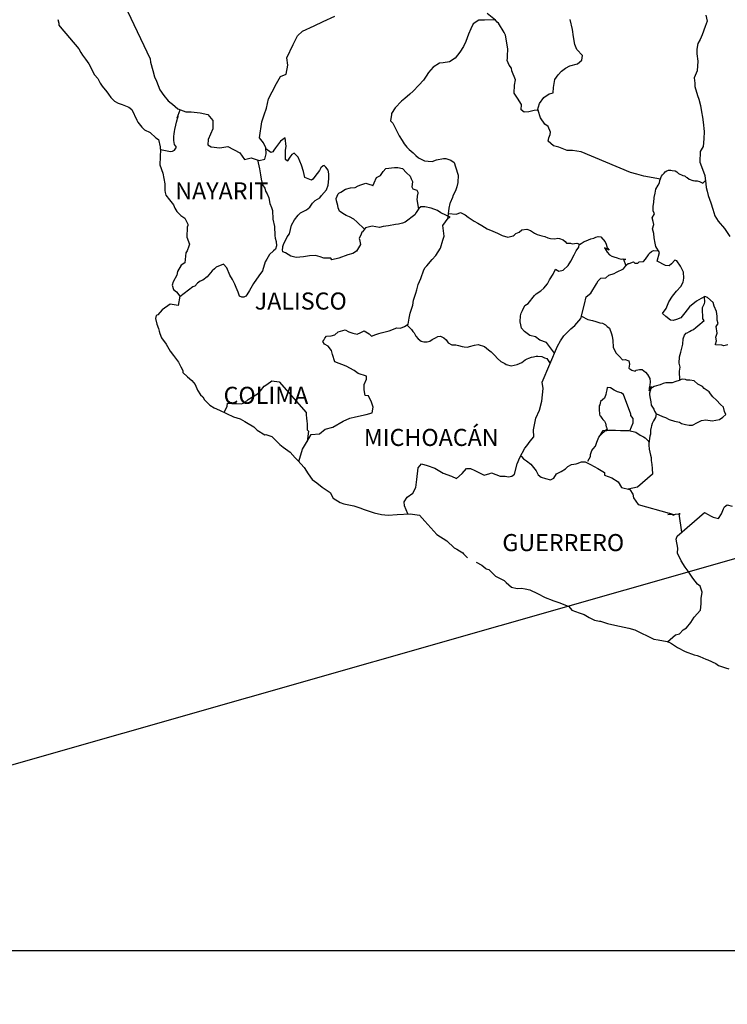
# Model space of a CAD drawing. Extents: x 477973 to 518023, y 2034228 to 2042471.
# Drawn here: x 517697 to 517796, y 2042078 to 2042217 of the extents above; entities that cross this region are included whole.
import ezdxf

# ---------------------------------------------------------------- set-up
doc = ezdxf.new("R2010")
doc.units = 0
doc.header["$LTSCALE"] = 40
doc.header["$MEASUREMENT"] = 0
doc.layers.add('CVL_CUADCON_TIT', color=1, linetype='Continuous')
doc.layers.add('MARGEN', color=7, linetype='Continuous')
doc.styles.add('ROMANS', font='romans.shx')
picture_1 = doc.add_image_def('image2.bmp', size_in_pixel=(2130, 1115))

msp = doc.modelspace()

# ---------------------------------------------------------------- linework, layer by layer
at = {"layer": 'MARGEN', "color": 5, "linetype": 'Continuous'}
for p, q in [((517702.29, 2042216.51), (517702.43, 2042216.02)), ((517702.43, 2042216.02), (517702.43, 2042215.72)), ((517702.43, 2042215.72), (517702.58, 2042215.52)), ((517702.58, 2042215.52), (517705.23, 2042212.42)), ((517705.23, 2042212.42), (517705.53, 2042211.87)), ((517705.53, 2042211.87), (517705.73, 2042211.53)), ((517705.73, 2042211.53), (517706.17, 2042210.94)), ((517706.17, 2042210.94), (517706.65, 2042210.3)), ((517706.65, 2042210.3), (517707.44, 2042208.77)), ((517707.44, 2042208.77), (517707.88, 2042208.22)), ((517707.88, 2042208.22), (517708.23, 2042207.58)), ((517708.23, 2042207.58), (517708.52, 2042207.14)), ((517708.52, 2042207.14), (517709.16, 2042206.35)), ((517709.16, 2042206.35), (517709.41, 2042206.05)), ((517709.41, 2042206.05), (517709.75, 2042205.56)), ((517709.75, 2042205.56), (517710.24, 2042205.07)), ((517710.24, 2042205.07), (517710.78, 2042204.77)), ((517710.78, 2042204.77), (517711.32, 2042204.57)), ((517711.32, 2042204.57), (517712.25, 2042204.18)), ((517712.25, 2042204.18), (517712.7, 2042203.89)), ((517712.7, 2042203.89), (517713.38, 2042202.36)), ((517713.38, 2042202.36), (517713.53, 2042202.11)), ((517713.53, 2042202.11), (517714.07, 2042201.37)), ((517714.07, 2042201.37), (517714.46, 2042201.03)), ((517714.46, 2042201.03), (517715.25, 2042200.63)), ((517715.25, 2042200.63), (517716.04, 2042199.89)), ((517716.04, 2042199.89), (517716.43, 2042199.65)), ((517716.43, 2042199.65), (517716.67, 2042198.61)), ((517716.67, 2042198.61), (517716.67, 2042198.41)), ((517716.67, 2042198.41), (517716.72, 2042198.26)), ((517716.72, 2042198.26), (517716.67, 2042197.23)), ((517716.72, 2042198.26), (517716.72, 2042198.26)), ((517716.67, 2042197.23), (517716.63, 2042196.09)), ((517716.63, 2042196.09), (517717.06, 2042194.91)), ((517717.06, 2042194.91), (517717.31, 2042193.42)), ((517717.31, 2042193.42), (517717.32, 2042192.49)), ((517717.32, 2042192.49), (517717.37, 2042192.2)), ((517717.37, 2042192.2), (517717.47, 2042191.85)), ((517717.47, 2042191.85), (517718, 2042191.16)), ((517718, 2042191.16), (517718.55, 2042190.47)), ((517718.55, 2042190.47), (517718.74, 2042189.98)), ((517718.74, 2042189.98), (517718.99, 2042189.53)), ((517718.99, 2042189.53), (517719.58, 2042188.99)), ((517719.58, 2042188.99), (517720.16, 2042188.59)), ((517720.16, 2042188.59), (517720.56, 2042187.75)), ((517720.46, 2042187.31), (517720.41, 2042185.93)), ((517720.56, 2042187.56), (517720.46, 2042187.31)), ((517720.56, 2042187.75), (517720.56, 2042187.56)), ((517720.41, 2042185.93), (517720.81, 2042184.94)), ((517720.71, 2042184.65), (517720.46, 2042184.01)), ((517720.81, 2042184.94), (517720.71, 2042184.65)), ((517720.27, 2042183.71), (517720.12, 2042182.33)), ((517720.46, 2042184.01), (517720.27, 2042183.71)), ((517719.64, 2042181.98), (517719.1, 2042181.09)), ((517720.12, 2042182.33), (517719.64, 2042181.98)), ((517719, 2042180.6), (517718.51, 2042179.66)), ((517719.1, 2042181.09), (517719, 2042180.6)), ((517718.51, 2042179.66), (517718.37, 2042179.17)), ((517718.37, 2042179.17), (517718.56, 2042178.58)), ((517718.56, 2042178.58), (517718.95, 2042178.23)), ((517718.95, 2042178.23), (517719.44, 2042177.64)), ((517719.44, 2042177.64), (517719.2, 2042176.31)), ((517718.07, 2042176.5), (517716.95, 2042175.71)), ((517719.2, 2042176.31), (517718.07, 2042176.5)), ((517716.12, 2042174.92), (517716.02, 2042174.48)), ((517716.02, 2042174.48), (517716.22, 2042173.69)), ((517716.36, 2042175.02), (517716.12, 2042174.92)), ((517716.95, 2042175.71), (517716.36, 2042175.02)), ((517716.95, 2042175.71), (517716.95, 2042175.71)), ((517716.22, 2042173.69), (517716.42, 2042173.1)), ((517716.42, 2042173.1), (517716.51, 2042172.7)), ((517716.51, 2042172.7), (517716.61, 2042172.36)), ((517716.61, 2042172.36), (517716.86, 2042171.77)), ((517716.86, 2042171.77), (517717.49, 2042170.88)), ((517717.49, 2042170.88), (517718.09, 2042169.89)), ((517718.09, 2042169.89), (517718.53, 2042169.3)), ((517718.53, 2042169.3), (517719.27, 2042168.36)), ((517719.27, 2042168.36), (517719.56, 2042167.67)), ((517719.56, 2042167.67), (517719.75, 2042167.38)), ((517719.75, 2042167.38), (517719.85, 2042167.13)), ((517719.85, 2042167.13), (517719.85, 2042166.88)), ((517719.85, 2042166.88), (517720.49, 2042166.29)), ((517720.49, 2042166.29), (517721.13, 2042165.75)), ((517721.13, 2042165.75), (517721.57, 2042165.21)), ((517721.57, 2042165.21), (517721.92, 2042164.41)), ((517721.92, 2042164.41), (517722.36, 2042163.73)), ((517722.36, 2042163.73), (517722.65, 2042163.48)), ((517722.65, 2042163.48), (517722.9, 2042163.04)), ((517722.9, 2042163.04), (517723.64, 2042162.3)), ((517723.64, 2042162.3), (517724.27, 2042161.9)), ((517724.27, 2042161.9), (517725.01, 2042161.61)), ((517725.01, 2042161.61), (517726.97, 2042160.67)), ((517726.97, 2042160.67), (517727.9, 2042160.38)), ((517726.97, 2042160.67), (517726.97, 2042160.67)), ((517727.9, 2042160.38), (517728.59, 2042159.98)), ((517728.59, 2042159.98), (517728.83, 2042159.84)), ((517728.83, 2042159.84), (517729.86, 2042159.24)), ((517729.86, 2042159.24), (517730.3, 2042158.8)), ((517730.3, 2042158.8), (517731.38, 2042158.11)), ((517731.38, 2042158.11), (517731.53, 2042158.16)), ((517731.53, 2042158.16), (517732.37, 2042157.91)), ((517731.53, 2042158.16), (517731.53, 2042158.16)), ((517732.37, 2042157.91), (517733.49, 2042156.78)), ((517733.49, 2042156.78), (517733.98, 2042156.38)), ((517733.98, 2042156.38), (517734.96, 2042155.7)), ((517734.96, 2042155.7), (517735.64, 2042154.91)), ((517735.64, 2042154.91), (517736.04, 2042154.52)), ((517736.04, 2042154.52), (517736.92, 2042153.53)), ((517736.92, 2042153.53), (517737.47, 2042152.64)), ((517737.47, 2042152.64), (517738.06, 2042151.85)), ((517738.06, 2042151.85), (517738.69, 2042151.36)), ((517738.69, 2042151.36), (517739.47, 2042150.77)), ((517739.47, 2042150.77), (517740.56, 2042150.03)), ((517740.56, 2042150.03), (517741, 2042149.23)), ((517741, 2042149.23), (517741.98, 2042148.6)), ((517741.98, 2042148.6), (517742.52, 2042148.4)), ((517742.52, 2042148.4), (517743.89, 2042148.15)), ((517743.89, 2042148.15), (517744.77, 2042147.86)), ((517744.77, 2042147.86), (517745.36, 2042147.61)), ((517745.36, 2042147.61), (517746.79, 2042147.17)), ((517746.79, 2042147.17), (517747.81, 2042146.92)), ((517747.81, 2042146.92), (517748.74, 2042146.83)), ((517748.74, 2042146.83), (517750.02, 2042146.92)), ((517750.02, 2042146.92), (517751.83, 2042147.02)), ((517751.83, 2042147.02), (517753.16, 2042146.84)), ((517753.16, 2042146.84), (517753.89, 2042146)), ((517753.89, 2042146), (517754.33, 2042145.5)), ((517754.33, 2042145.5), (517755.61, 2042144.12)), ((517755.61, 2042144.12), (517756.98, 2042143.23)), ((517756.98, 2042143.23), (517758.01, 2042142.25)), ((517758.01, 2042142.25), (517758.41, 2042142.05)), ((517758.41, 2042142.05), (517758.79, 2042141.8)), ((517758.41, 2042142.05), (517758.41, 2042142.05)), ((517758.79, 2042141.8), (517759.24, 2042141.51)), ((517759.24, 2042141.51), (517759.33, 2042141.41)), ((517759.33, 2042141.41), (517759.48, 2042141.26)), ((517759.48, 2042141.26), (517759.92, 2042140.82)), ((517761.1, 2042140.22), (517761.93, 2042139.79)), ((517761.93, 2042139.79), (517762.18, 2042139.54)), ((517762.18, 2042139.54), (517762.48, 2042139.34)), ((517762.48, 2042139.34), (517762.52, 2042139.29)), ((517762.52, 2042139.29), (517762.91, 2042139.19)), ((517762.91, 2042139.19), (517763.85, 2042138.25)), ((517763.85, 2042138.25), (517765.07, 2042137.62)), ((517765.07, 2042137.62), (517765.32, 2042137.37)), ((517765.32, 2042137.37), (517766.11, 2042136.68)), ((517766.11, 2042136.68), (517766.89, 2042136.53)), ((517766.89, 2042136.53), (517767.48, 2042136.58)), ((517767.48, 2042136.58), (517768.01, 2042136.48)), ((517768.01, 2042136.48), (517768.65, 2042136.34)), ((517768.65, 2042136.34), (517769.73, 2042135.79)), ((517769.73, 2042135.79), (517770.81, 2042135.25)), ((517770.81, 2042135.25), (517771.79, 2042134.86)), ((517771.79, 2042134.86), (517771.89, 2042134.81)), ((517771.89, 2042134.81), (517772.87, 2042134.51)), ((517772.87, 2042134.51), (517774.14, 2042133.97)), ((517774.14, 2042133.97), (517774.59, 2042133.48)), ((517774.59, 2042133.48), (517775.61, 2042133.09)), ((517775.61, 2042133.09), (517776.3, 2042132.84)), ((517776.3, 2042132.84), (517777.04, 2042132.45)), ((517777.04, 2042132.45), (517777.77, 2042132.05)), ((517777.77, 2042132.05), (517778.46, 2042131.9)), ((517778.46, 2042131.9), (517778.61, 2042131.9)), ((517778.61, 2042131.9), (517779.59, 2042131.61)), ((517779.59, 2042131.61), (517780.61, 2042131.37)), ((517780.61, 2042131.37), (517782.58, 2042130.92)), ((517782.58, 2042130.92), (517783.46, 2042130.72)), ((517783.46, 2042130.72), (517786.1, 2042129.4)), ((517786.1, 2042129.4), (517786.7, 2042129.3)), ((517786.7, 2042129.3), (517787.97, 2042129.05)), ((517787.97, 2042129.05), (517788.46, 2042128.85)), ((517788.46, 2042128.85), (517788.9, 2042128.61)), ((517788.9, 2042128.61), (517789.44, 2042128.21)), ((517789.44, 2042128.21), (517790.52, 2042127.67)), ((517790.52, 2042127.67), (517791.8, 2042127.18)), ((517791.8, 2042127.18), (517792.19, 2042127.09)), ((517792.19, 2042127.09), (517792.58, 2042126.94)), ((517792.58, 2042126.94), (517793.41, 2042126.59)), ((517793.41, 2042126.59), (517793.71, 2042126.49)), ((517793.71, 2042126.49), (517794.83, 2042125.95)), ((517794.83, 2042125.95), (517795.22, 2042125.7)), ((517795.22, 2042125.7), (517796.21, 2042125.36)), ((517796.21, 2042125.36), (517796.65, 2042125.21))]:
    msp.add_line(p, q, dxfattribs=at)
at = {"layer": 'MARGEN', "color": 7, "linetype": 'Continuous'}
for p, q in [((517733.61, 2042199.41), (517733.16, 2042198.87)), ((517734.25, 2042199.91), (517733.61, 2042199.41)), ((517734.39, 2042198.67), (517734.25, 2042199.91)), ((517732.23, 2042197.84), (517731.55, 2042198.34)), ((517732.53, 2042197.93), (517732.23, 2042197.84)), ((517732.67, 2042198.14), (517732.53, 2042197.93)), ((517732.87, 2042198.48), (517732.67, 2042198.14)), ((517733.16, 2042198.87), (517732.87, 2042198.48)), ((517734.29, 2042198.14), (517734.39, 2042198.67)), ((517734.29, 2042197.64), (517734.29, 2042198.14)), ((517734.29, 2042196.85), (517734.29, 2042197.64)), ((517734.59, 2042196.6), (517734.29, 2042196.85)), ((517734.89, 2042197.19), (517734.59, 2042196.65)), ((517734.59, 2042196.65), (517734.59, 2042196.6)), ((517735.18, 2042197.54), (517734.89, 2042197.19)), ((517735.52, 2042197.74), (517735.18, 2042197.54)), ((517736.07, 2042197.19), (517735.52, 2042197.74)), ((517736.56, 2042196.06), (517736.07, 2042197.19)), ((517736.85, 2042195.17), (517736.56, 2042196.06)), ((517737, 2042194.33), (517736.85, 2042195.17)), ((517739.06, 2042195.31), (517738.76, 2042194.87)), ((517739.26, 2042195.66), (517739.06, 2042195.31)), ((517739.6, 2042195.95), (517739.26, 2042195.66)), ((517739.75, 2042196.01), (517739.6, 2042195.95)), ((517739.99, 2042195.76), (517739.75, 2042196.01)), ((517740.29, 2042195.36), (517739.99, 2042195.76)), ((517740.39, 2042194.82), (517740.29, 2042195.36)), ((517737.94, 2042193.94), (517737, 2042194.33)), ((517738.13, 2042194.08), (517737.94, 2042193.94)), ((517738.76, 2042194.87), (517738.13, 2042194.08)), ((517740.29, 2042193.24), (517740.39, 2042194.13)), ((517740.39, 2042194.13), (517740.39, 2042194.82)), ((517739.36, 2042191.77), (517740.05, 2042192.6)), ((517740.05, 2042192.6), (517740.29, 2042193.24)), ((517738.08, 2042190.68), (517738.47, 2042191.08)), ((517738.47, 2042191.08), (517739.11, 2042191.47)), ((517739.11, 2042191.47), (517739.36, 2042191.77)), ((517736.42, 2042189.35), (517737.25, 2042189.75)), ((517737.25, 2042189.75), (517737.74, 2042190.14)), ((517737.74, 2042190.14), (517738.08, 2042190.68)), ((517753.06, 2042189.97), (517752.67, 2042189.38)), ((517753.36, 2042190.21), (517753.06, 2042189.97)), ((517753.9, 2042190.17), (517753.36, 2042190.21)), ((517754.78, 2042190.02), (517753.9, 2042190.17)), ((517755.66, 2042189.67), (517754.78, 2042190.02)), ((517756.15, 2042189.33), (517755.66, 2042189.67)), ((517735.14, 2042187.63), (517735.58, 2042188.37)), ((517735.58, 2042188.37), (517736.07, 2042189.01)), ((517736.07, 2042189.01), (517736.42, 2042189.35)), ((517752.47, 2042189.08), (517751.15, 2042188.05)), ((517752.67, 2042189.38), (517752.47, 2042189.08)), ((517757.48, 2042188.73), (517756.15, 2042189.33)), ((517756.45, 2042187.55), (517757.19, 2042188.58)), ((517757.19, 2042188.58), (517757.48, 2042188.73)), ((517734.84, 2042186.4), (517735.14, 2042187.63)), ((517745.55, 2042187.22), (517745.11, 2042186.68)), ((517745.74, 2042187.27), (517745.55, 2042187.22)), ((517746.48, 2042187.46), (517745.74, 2042187.27)), ((517747.51, 2042187.27), (517746.48, 2042187.46)), ((517748.06, 2042187.42), (517747.51, 2042187.27)), ((517748.79, 2042187.51), (517748.06, 2042187.42)), ((517749.78, 2042187.71), (517748.79, 2042187.51)), ((517750.21, 2042187.75), (517749.78, 2042187.71)), ((517750.76, 2042187.9), (517750.21, 2042187.75)), ((517751.15, 2042188.05), (517750.76, 2042187.9)), ((517751.15, 2042188.05), (517751.15, 2042188.05)), ((517756.6, 2042186.07), (517756.45, 2042187.55)), ((517734.06, 2042185.02), (517734.31, 2042185.46)), ((517734.31, 2042185.46), (517734.55, 2042185.95)), ((517734.55, 2042185.95), (517734.84, 2042186.4)), ((517744.96, 2042186.34), (517744.67, 2042185.74)), ((517744.67, 2042185.74), (517744.72, 2042185.6)), ((517744.72, 2042185.6), (517744.86, 2042184.9)), ((517745.06, 2042186.63), (517744.96, 2042186.34)), ((517745.11, 2042186.68), (517745.06, 2042186.63)), ((517756.11, 2042184.39), (517756.45, 2042185.48)), ((517756.45, 2042185.48), (517756.6, 2042186.07)), ((517733.86, 2042184.13), (517733.91, 2042184.48)), ((517733.91, 2042183.88), (517733.86, 2042184.13)), ((517733.91, 2042184.62), (517734.06, 2042185.02)), ((517733.91, 2042184.48), (517733.91, 2042184.62)), ((517744.86, 2042184.9), (517744.28, 2042183.97)), ((517755.43, 2042183.36), (517756.11, 2042184.39)), ((517734.31, 2042183.74), (517733.91, 2042183.88)), ((517735.05, 2042183.24), (517734.31, 2042183.74)), ((517735.78, 2042183.05), (517735.05, 2042183.24)), ((517736.81, 2042183.14), (517735.78, 2042183.05)), ((517737.69, 2042183.29), (517736.81, 2042183.14)), ((517738.53, 2042183.34), (517737.69, 2042183.29)), ((517739.17, 2042183.14), (517738.53, 2042183.34)), ((517739.71, 2042182.99), (517739.17, 2042183.14)), ((517740.69, 2042182.99), (517739.71, 2042182.99)), ((517740.69, 2042182.99), (517740.69, 2042182.99)), ((517740.84, 2042182.74), (517740.69, 2042182.99)), ((517741.82, 2042182.99), (517740.84, 2042182.74)), ((517743.05, 2042183.43), (517741.82, 2042182.99)), ((517743.78, 2042183.63), (517743.05, 2042183.43)), ((517744.28, 2042183.97), (517743.78, 2042183.63)), ((517754.2, 2042181.88), (517754.94, 2042182.77)), ((517754.94, 2042182.77), (517755.43, 2042183.36)), ((517753.32, 2042180.11), (517753.75, 2042181.34)), ((517753.75, 2042181.34), (517753.95, 2042181.64)), ((517753.95, 2042181.64), (517754.2, 2042181.88)), ((517752.97, 2042179.27), (517753.32, 2042180.11)), ((517752.63, 2042178.04), (517752.77, 2042178.53)), ((517752.77, 2042178.53), (517752.97, 2042179.27)), ((517752.29, 2042177.05), (517752.63, 2042178.04)), ((517751.85, 2042175.23), (517752.19, 2042176.36)), ((517752.19, 2042176.36), (517752.29, 2042177.05)), ((517751.55, 2042173.7), (517751.7, 2042174.54)), ((517751.7, 2042174.54), (517751.85, 2042175.23)), ((517748.9, 2042172.77), (517749.98, 2042173.16)), ((517749.98, 2042173.16), (517750.47, 2042173.11)), ((517750.47, 2042173.11), (517751.06, 2042173.36)), ((517751.06, 2042173.36), (517751.55, 2042173.7)), ((517739.67, 2042171.45), (517739.82, 2042171.7)), ((517739.82, 2042171.7), (517740.06, 2042171.99)), ((517740.06, 2042171.99), (517740.74, 2042172.04)), ((517740.74, 2042172.04), (517741.24, 2042172.19)), ((517741.24, 2042172.19), (517741.73, 2042172.59)), ((517741.73, 2042172.59), (517742.71, 2042172.88)), ((517742.71, 2042172.88), (517743.2, 2042172.63)), ((517743.2, 2042172.63), (517743.79, 2042172.43)), ((517743.79, 2042172.43), (517744.38, 2042172.28)), ((517744.38, 2042172.28), (517744.88, 2042172.53)), ((517744.88, 2042172.53), (517745.36, 2042172.73)), ((517745.36, 2042172.73), (517746.05, 2042172.33)), ((517746.05, 2042172.33), (517746.4, 2042171.99)), ((517746.4, 2042171.99), (517746.99, 2042172.23)), ((517746.99, 2042172.23), (517747.43, 2042172.38)), ((517747.43, 2042172.38), (517747.77, 2042172.48)), ((517747.77, 2042172.48), (517748.9, 2042172.77)), ((517739.57, 2042171.26), (517739.67, 2042171.45)), ((517739.77, 2042170.86), (517739.57, 2042171.26)), ((517740.31, 2042170.61), (517739.77, 2042170.86)), ((517740.75, 2042169.97), (517740.31, 2042170.61)), ((517740.9, 2042169.43), (517740.75, 2042169.97)), ((517741.24, 2042168.39), (517740.9, 2042169.43)), ((517742.81, 2042167.8), (517741.24, 2042168.39)), ((517743.94, 2042167.16), (517742.81, 2042167.8)), ((517744.53, 2042166.76), (517743.94, 2042167.16)), ((517745.71, 2042166.36), (517744.53, 2042166.76)), ((517745.71, 2042165.93), (517745.71, 2042166.36)), ((517730.79, 2042164.32), (517731.32, 2042164.96)), ((517731.32, 2042164.96), (517731.67, 2042165.21)), ((517731.67, 2042165.21), (517732.36, 2042165.7)), ((517732.36, 2042165.7), (517733.39, 2042165.6)), ((517733.39, 2042165.6), (517737.22, 2042161.26)), ((517745.37, 2042165.18), (517745.71, 2042165.93)), ((517745.37, 2042164.45), (517745.37, 2042165.18)), ((517729.07, 2042163.09), (517729.66, 2042163.49)), ((517729.66, 2042163.49), (517730.34, 2042163.88)), ((517730.34, 2042163.88), (517730.79, 2042164.32)), ((517745.52, 2042163.66), (517745.37, 2042164.45)), ((517745.96, 2042163.61), (517745.52, 2042163.66)), ((517746.4, 2042162.71), (517745.96, 2042163.61)), ((517725.69, 2042161.28), (517726.08, 2042162.16)), ((517726.08, 2042162.16), (517726.12, 2042162.6)), ((517726.12, 2042162.6), (517726.76, 2042162.55)), ((517726.76, 2042162.55), (517727.4, 2042162.55)), ((517727.4, 2042162.55), (517728.13, 2042162.5)), ((517728.13, 2042162.5), (517728.57, 2042162.69)), ((517728.57, 2042162.69), (517729.07, 2042163.09)), ((517746.65, 2042162.03), (517746.4, 2042162.71)), ((517746.5, 2042161.24), (517746.65, 2042162.03)), ((517737.22, 2042161.26), (517737.22, 2042160.91)), ((517737.22, 2042160.91), (517737.27, 2042160.52)), ((517737.27, 2042160.52), (517737.32, 2042160.02)), ((517743.36, 2042160.46), (517744.15, 2042160.65)), ((517744.15, 2042160.65), (517745.66, 2042160.99)), ((517745.66, 2042160.99), (517746.5, 2042161.24)), ((517737.32, 2042160.02), (517737.36, 2042159.72)), ((517737.36, 2042159.72), (517737.36, 2042159.53)), ((517737.36, 2042159.53), (517737.36, 2042158.84)), ((517739.87, 2042158.93), (517740.95, 2042159.18)), ((517740.95, 2042159.18), (517742.42, 2042160.06)), ((517742.42, 2042160.06), (517743.36, 2042160.46)), ((517737.27, 2042157.06), (517737.91, 2042158.19)), ((517737.52, 2042158.64), (517737.33, 2042157.17)), ((517737.36, 2042158.84), (517737.52, 2042158.64)), ((517737.91, 2042158.19), (517739.09, 2042158.25)), ((517739.09, 2042158.25), (517739.87, 2042158.93)), ((517736.69, 2042156.13), (517737.27, 2042157.06)), ((517736.16, 2042154.37), (517736.69, 2042156.13))]:
    msp.add_line(p, q, dxfattribs=at)
at = {"layer": 'MARGEN'}
msp.add_line((517847.6, 2042155.02), (517604.44, 2042085.59), dxfattribs=at)
at = {"layer": 'MARGEN', "color": 7, "linetype": 'Continuous'}
for points in [[(517712.08, 2042217.69), (517715.28, 2042210.98), (517715.33, 2042210.53), (517715.63, 2042209.35), (517715.87, 2042208.46), (517716.16, 2042207.87), (517716.61, 2042206.64), (517717.2, 2042205.85), (517717.79, 2042205.11), (517718.23, 2042204.76), (517718.38, 2042204.61), (517719.17, 2042203.98), (517720.3, 2042203.53), (517721.03, 2042203.53), (517722.31, 2042203.42), (517723.39, 2042203.18), (517724.08, 2042202.34), (517724.08, 2042201.15), (517723.44, 2042199.67), (517723.39, 2042198.89), (517723.84, 2042198.64), (517725.06, 2042198.49), (517726.19, 2042198.69), (517727.86, 2042197.8), (517728.55, 2042196.86), (517729.48, 2042197.1), (517730.61, 2042196.71), (517731.4, 2042196.91), (517731.59, 2042197.65), (517731.55, 2042198.48), (517731.2, 2042199.17), (517730.66, 2042199.91), (517730.95, 2042202.13), (517731.3, 2042203.12), (517731.64, 2042204.06), (517731.89, 2042205.39), (517732.43, 2042206.37), (517733.01, 2042207.55), (517733.6, 2042208.53), (517734.39, 2042208.83), (517734.63, 2042210.11), (517734.48, 2042211.15), (517735.36, 2042213.02), (517736.01, 2042214.25), (517736.69, 2042214.89), (517738.31, 2042215.63), (517739.59, 2042216.27), (517741.26, 2042217.01)], [(517787.03, 2042194.1), (517784.73, 2042194.51), (517783.71, 2042194.76), (517782.82, 2042195), (517775.89, 2042197.92), (517774.67, 2042198.12), (517773.93, 2042198.12), (517772.75, 2042198.57), (517772.01, 2042198.76), (517771.23, 2042199.41), (517771.32, 2042199.9), (517771.52, 2042200.34), (517771.57, 2042200.69), (517771.23, 2042201.48), (517770.78, 2042201.82), (517770.19, 2042202.71), (517769.85, 2042203.75), (517769.9, 2042203.79), (517769.26, 2042203.75), (517768.52, 2042203.55), (517767.88, 2042203.5), (517767.44, 2042203.85), (517767.49, 2042204.59), (517766.95, 2042205.47), (517766.46, 2042206.17), (517766.5, 2042207.3), (517766.65, 2042208.04), (517766.16, 2042209.32), (517766.11, 2042209.67), (517765.77, 2042210.11), (517765.47, 2042210.76), (517765.52, 2042211.1), (517765.51, 2042211.39), (517765.57, 2042212.43), (517765.23, 2042214.35), (517765.07, 2042214.69), (517764.24, 2042216.03), (517764.09, 2042216.18), (517763.85, 2042216.43), (517762.69, 2042217.38)], [(517763.75, 2042216.5), (517762.28, 2042216.43), (517761.49, 2042216.43), (517760.7, 2042215.94), (517760.36, 2042215.2), (517760.02, 2042214.46), (517759.68, 2042213.42), (517759.33, 2042212.73), (517758.84, 2042211.95), (517758.16, 2042211.11), (517757.37, 2042210.57), (517756.48, 2042210.42), (517755.95, 2042210.37), (517755.06, 2042209.84), (517754.42, 2042209.1), (517754.08, 2042208.55), (517753.69, 2042208.01), (517753.05, 2042207.32), (517752.26, 2042206.43), (517751.77, 2042206.04), (517751.09, 2042205.4), (517750.64, 2042205.06), (517749.71, 2042204.12), (517749.22, 2042203.33), (517749.22, 2042203.19), (517749.08, 2042202.3), (517749.42, 2042201.95), (517749.91, 2042200.92), (517750.31, 2042200.18), (517750.7, 2042199.53), (517750.99, 2042199.04), (517751.38, 2042198.6), (517751.68, 2042198.25), (517752.27, 2042197.76), (517752.62, 2042197.42), (517753.01, 2042197.07), (517753.4, 2042196.87), (517753.84, 2042196.67), (517754.38, 2042196.62), (517754.92, 2042196.57), (517755.52, 2042196.82), (517756.54, 2042196.97), (517756.84, 2042196.97), (517757.58, 2042196.76), (517758.02, 2042196.42), (517758.22, 2042195.83), (517758.61, 2042194.64), (517758.56, 2042193.61), (517758.41, 2042193.01), (517758.22, 2042192.42), (517757.82, 2042191.74), (517757.77, 2042191.49), (517757.48, 2042190.75), (517757.43, 2042190.65), (517757.28, 2042190.01), (517757.08, 2042188.43)], [(517769.75, 2042203.78), (517770.04, 2042204.73), (517770.63, 2042205.57), (517771.41, 2042206.06), (517771.96, 2042206.21), (517772.01, 2042206.99), (517772.2, 2042208.08), (517772.64, 2042208.77), (517773.14, 2042209.26), (517773.67, 2042209.71), (517774.31, 2042210), (517775.39, 2042210.29), (517775.98, 2042210.79), (517776.08, 2042211.47), (517775.29, 2042212.31), (517775, 2042213.01), (517774.8, 2042214.09), (517774.65, 2042215.12), (517774.36, 2042216.51)], [(517716.72, 2042198.26), (517718.14, 2042197.96), (517718.39, 2042198.01), (517718.68, 2042198.16), (517718.97, 2042198.6), (517718.68, 2042198.94), (517718.58, 2042199.53), (517718.58, 2042200.08), (517718.63, 2042200.47), (517718.68, 2042200.77), (517718.72, 2042201.07), (517718.88, 2042201.66), (517718.97, 2042202.1), (517719.21, 2042202.94), (517719.07, 2042202.69), (517719.46, 2042203.85)], [(517730.38, 2042196.79), (517730.66, 2042195.53), (517730.76, 2042194.69), (517730.86, 2042194.1), (517731.05, 2042193.3), (517731.4, 2042192.81), (517731.5, 2042192.37), (517731.7, 2042192.02), (517731.94, 2042191.44), (517732.09, 2042190.64), (517732.34, 2042190.1), (517732.49, 2042189.65), (517732.53, 2042188.43), (517732.73, 2042187.44), (517732.78, 2042186.15), (517732.83, 2042185.76), (517732.98, 2042185.31), (517733.03, 2042184.68), (517732.88, 2042184.23), (517732.63, 2042183.98), (517732.05, 2042183.5), (517731.66, 2042182.85), (517731.46, 2042182.46), (517731.07, 2042181.18), (517730.53, 2042180.49), (517729.79, 2042179.41), (517729.25, 2042178.42), (517728.86, 2042177.83), (517728.71, 2042177.63), (517728.42, 2042177.49), (517728.17, 2042177.49), (517727.83, 2042177.63), (517727.63, 2042178.18), (517727.34, 2042178.82), (517727.19, 2042179.31), (517726.84, 2042179.95), (517726.45, 2042180.6), (517726.05, 2042181.63), (517725.56, 2042182.13), (517724.54, 2042181.69), (517724.29, 2042181.48), (517724, 2042181.19), (517723.26, 2042180.35), (517722.67, 2042179.86), (517722.28, 2042179.72), (517721.94, 2042179.47), (517721.54, 2042179.02), (517721.25, 2042178.93), (517720.66, 2042178.49), (517719.42, 2042177.53)], [(517745.42, 2042187.05), (517744.32, 2042188.06), (517743.93, 2042188.45), (517743.29, 2042188.8), (517742.85, 2042188.95), (517742.36, 2042189.25), (517741.91, 2042189.59), (517741.72, 2042190.04), (517741.67, 2042190.38), (517741.47, 2042191.03), (517741.42, 2042191.37), (517741.71, 2042192.01), (517741.81, 2042192.11), (517742.06, 2042192.26), (517742.75, 2042192.69), (517743.43, 2042192.85), (517744.12, 2042192.89), (517744.51, 2042193.14), (517744.9, 2042193.28), (517745.6, 2042193.53), (517746.03, 2042193.38), (517746.48, 2042193.23), (517746.58, 2042193.14), (517746.77, 2042193.58), (517747.12, 2042194.32), (517747.66, 2042194.61), (517748.05, 2042195.15), (517748.39, 2042195.6), (517749.62, 2042195.74), (517750.11, 2042195.74), (517750.75, 2042195.6), (517751.34, 2042194.95), (517751.83, 2042194.51), (517751.98, 2042194.11), (517752.18, 2042193.77), (517752.12, 2042193.32), (517752.07, 2042192.98), (517752.22, 2042192.73), (517752.47, 2042192.63), (517752.77, 2042192.53), (517752.91, 2042192.24), (517752.91, 2042192.09), (517752.81, 2042191.69), (517752.81, 2042191.54), (517752.77, 2042191.2), (517752.99, 2042189.86)], [(517796.53, 2042170.77), (517795.95, 2042170.62), (517795.7, 2042170.72), (517794.77, 2042170.78), (517794.77, 2042170.87), (517794.91, 2042171.32), (517794.82, 2042171.86), (517795.02, 2042172.4), (517794.87, 2042173.34), (517795.16, 2042173.78), (517795.01, 2042174.23), (517795.01, 2042174.82), (517795.01, 2042174.82), (517794.91, 2042175.46), (517794.62, 2042176.2), (517794.47, 2042176.75), (517793.64, 2042177.43), (517793.29, 2042177.58), (517792.75, 2042177.29), (517792.11, 2042176.94), (517791.13, 2042176.11), (517790.49, 2042175.27), (517789.91, 2042174.58), (517789.32, 2042174.33), (517788.83, 2042174.19), (517788.48, 2042174.24), (517787.79, 2042174.78), (517787.35, 2042175.17), (517787.85, 2042175.87), (517788.24, 2042176.85), (517788.73, 2042177.64), (517789.32, 2042178.33), (517789.9, 2042178.97), (517790.24, 2042179.61), (517790.35, 2042180.15), (517790.29, 2042180.99), (517789.85, 2042181.83), (517789.36, 2042182.57), (517789.07, 2042182.67), (517788.62, 2042182.18), (517788.28, 2042181.88), (517787.74, 2042181.93), (517786.56, 2042182.53), (517786.9, 2042183.75), (517786.41, 2042184.59), (517786.31, 2042185.09), (517786.17, 2042185.82), (517786.11, 2042186.42), (517785.92, 2042187.11), (517786.11, 2042187.7), (517786.02, 2042188.14), (517785.87, 2042188.64), (517786.21, 2042189.22), (517786.01, 2042189.62), (517786.01, 2042190.27), (517786.11, 2042190.8), (517786.16, 2042191.5), (517786.31, 2042192.13), (517786.41, 2042192.68), (517786.7, 2042193.22), (517786.9, 2042193.57), (517786.94, 2042193.91), (517787.19, 2042194.5), (517787.33, 2042194.69), (517787.58, 2042194.94), (517787.73, 2042195.09), (517787.93, 2042195.24), (517788.17, 2042195.34), (517788.51, 2042195.34), (517788.71, 2042195.29), (517789.1, 2042195.24), (517789.35, 2042195.09), (517789.59, 2042194.89), (517790.18, 2042194.59), (517790.43, 2042194.55), (517790.53, 2042194.49), (517790.67, 2042194.35), (517790.82, 2042194.3), (517791.07, 2042194.1), (517791.61, 2042193.9), (517791.71, 2042193.9), (517791.86, 2042193.85), (517792.2, 2042193.85), (517792.54, 2042193.75), (517792.64, 2042193.7), (517792.84, 2042193.61), (517792.99, 2042193.51), (517792.99, 2042193.51), (517793.37, 2042193.9)], [(517757.19, 2042189.25), (517758.36, 2042189.17), (517758.91, 2042189.37), (517759.55, 2042189.07), (517759.98, 2042188.73), (517760.82, 2042188.18), (517761.36, 2042187.89), (517761.91, 2042187.54), (517762.69, 2042187.09), (517763.47, 2042186.75), (517764.11, 2042186.5), (517764.76, 2042186.15), (517765.59, 2042185.91), (517766.32, 2042186.1), (517766.47, 2042186.2), (517766.72, 2042186.45), (517767.16, 2042186.64), (517767.55, 2042186.94), (517768.24, 2042187.04), (517768.78, 2042186.84), (517769.32, 2042186.5), (517769.71, 2042186.29), (517770.35, 2042186.09), (517770.79, 2042186), (517771.19, 2042185.85), (517771.58, 2042185.75), (517772.17, 2042185.7), (517772.61, 2042185.8), (517772.85, 2042185.74), (517773.35, 2042185.55), (517773.64, 2042185.3), (517773.84, 2042185.06), (517774.38, 2042185.06), (517774.63, 2042185), (517775.27, 2042185.06), (517775.66, 2042184.96), (517775.8, 2042184.96), (517775.61, 2042184.86), (517775.61, 2042184.9), (517775.9, 2042185.05), (517776.29, 2042185.3), (517776.59, 2042185.39), (517777.27, 2042185.69), (517777.67, 2042185.79), (517777.96, 2042185.94), (517778.3, 2042186.03), (517778.65, 2042185.99), (517779.29, 2042185.25), (517779.39, 2042184.95), (517779.54, 2042184.41), (517779.83, 2042184.11), (517779.19, 2042184.41), (517779.39, 2042184.06), (517779.54, 2042183.82), (517779.88, 2042183.42), (517780.22, 2042183.27), (517780.47, 2042183.17), (517780.96, 2042183.02), (517781.21, 2042182.93), (517781.55, 2042182.83), (517781.75, 2042182.87), (517782.19, 2042182.77), (517782.19, 2042182.77), (517781.84, 2042182.85), (517782.16, 2042181.87)], [(517751.49, 2042147.01), (517751.03, 2042148.12), (517750.98, 2042148.71), (517751.42, 2042149.35), (517752.21, 2042149.94), (517752.65, 2042150.73), (517752.79, 2042151.86), (517752.94, 2042153.49), (517753.43, 2042154.03), (517754.22, 2042153.83), (517755.3, 2042153.43), (517756.48, 2042152.74), (517757.66, 2042152.3), (517758.34, 2042152), (517759.13, 2042152.69), (517759.77, 2042153.38), (517760.31, 2042153.38), (517760.95, 2042153.13), (517762.23, 2042152.44), (517763.06, 2042152.68), (517763.26, 2042152.78), (517763.9, 2042152.54), (517764.49, 2042152.29), (517765.22, 2042152.29), (517765.66, 2042152.24), (517766.15, 2042152.29), (517766.5, 2042152.58), (517766.89, 2042154.06), (517767.28, 2042154.95), (517767.97, 2042156.23), (517768.26, 2042156.57), (517768.7, 2042157.21), (517769.24, 2042157.85), (517769.19, 2042158.84), (517769.53, 2042160.46), (517770.02, 2042161.6), (517770.37, 2042162.88), (517770.56, 2042164.66), (517770.41, 2042165.54), (517772.57, 2042170.61), (517772.97, 2042171.36), (517773.46, 2042172.04), (517774.44, 2042173.03), (517774.98, 2042173.52), (517775.86, 2042174.5), (517776.35, 2042176.52), (517776.59, 2042177.51), (517777.23, 2042178.05), (517778.07, 2042179.38), (517778.26, 2042179.78), (517778.66, 2042180.17), (517779.34, 2042180.22), (517779.79, 2042180.56), (517780.52, 2042180.81), (517780.86, 2042181.01), (517781.84, 2042181.45), (517782.29, 2042182.03), (517782.48, 2042182.23), (517782.63, 2042182.23), (517783.27, 2042182.43), (517783.42, 2042182.28), (517783.86, 2042182.28), (517784.06, 2042182.43), (517784.65, 2042182.48), (517784.94, 2042182.82), (517785.38, 2042183.46), (517785.48, 2042183.61), (517785.78, 2042183.9), (517786.07, 2042184.05), (517786.76, 2042184)], [(517772.14, 2042169.59), (517771.01, 2042171.11), (517770.07, 2042171.46), (517769.48, 2042171.9), (517768.69, 2042172.1), (517767.91, 2042172.64), (517767.51, 2042173.14), (517767.42, 2042173.58), (517767.32, 2042174.02), (517767.36, 2042174.86), (517767.46, 2042175.25), (517767.66, 2042175.6), (517767.95, 2042176.29), (517768.44, 2042176.58), (517769.33, 2042177.72), (517769.57, 2042177.96), (517770.21, 2042178.36), (517770.66, 2042178.76), (517771.14, 2042179.35), (517771.44, 2042179.93), (517771.93, 2042180.72), (517772.27, 2042181.41), (517772.76, 2042181.16), (517773.35, 2042181.26), (517774.08, 2042181.95), (517774.43, 2042182.55), (517774.92, 2042183.43), (517775.21, 2042184.02), (517775.56, 2042184.51), (517775.61, 2042184.86)], [(517789.79, 2042165.82), (517789.71, 2042167.09), (517789.81, 2042167.63), (517789.66, 2042168.18), (517789.71, 2042169.11), (517789.91, 2042169.75), (517790.2, 2042170.89), (517790.25, 2042171.63), (517790.45, 2042172.12), (517790.65, 2042172.41), (517790.8, 2042172.46), (517791.13, 2042172.65), (517791.38, 2042172.8), (517791.68, 2042172.95), (517792.02, 2042173.24), (517792.31, 2042173.45), (517793.19, 2042174.18), (517793, 2042174.43), (517793, 2042174.82), (517792.95, 2042175.56), (517792.95, 2042176.01), (517793, 2042176.11), (517793.24, 2042176.6), (517793.29, 2042176.79), (517793.23, 2042177.55)], [(517775.93, 2042174.8), (517776.84, 2042174.35), (517777.48, 2042174.21), (517777.97, 2042174.06), (517778.51, 2042173.86), (517778.91, 2042173.81), (517779.3, 2042173.61), (517779.55, 2042173.37), (517779.89, 2042173.12), (517780.18, 2042172.33), (517780.23, 2042171.98), (517780.33, 2042171.39), (517780.38, 2042170.46), (517780.78, 2042169.66), (517781.07, 2042169.37), (517781.27, 2042169.13), (517781.71, 2042168.68), (517782.1, 2042168.72), (517782.59, 2042168.53), (517782.69, 2042168.08), (517782.59, 2042167.49), (517783.03, 2042167.2), (517783.48, 2042167.1), (517783.63, 2042167.2), (517784.12, 2042167.29), (517784.46, 2042167.29), (517784.95, 2042166.95), (517785.24, 2042166.6), (517785.54, 2042166.06), (517785.59, 2042165.56), (517785.54, 2042165.12), (517785.45, 2042164.73), (517785.45, 2042164.33), (517785.74, 2042164.93), (517785.64, 2042164.43), (517785.49, 2042163.99), (517785.49, 2042163.74), (517785.59, 2042163.25), (517785.69, 2042162.75), (517785.74, 2042162.31), (517785.94, 2042162.02), (517786.13, 2042161.72), (517786.23, 2042161.47), (517786.43, 2042161.08), (517786.33, 2042160.58), (517786.08, 2042160.09), (517785.89, 2042159.7), (517785.79, 2042159.4), (517785.74, 2042159.21), (517785.65, 2042158.76), (517785.65, 2042158.42), (517785.65, 2042158.22), (517785.55, 2042157.93), (517785.4, 2042156.89)], [(517751.36, 2042173.57), (517752.04, 2042172.96), (517752.19, 2042172.67), (517752.38, 2042172.47), (517752.63, 2042172.02), (517752.98, 2042171.63), (517753.37, 2042171.28), (517753.76, 2042171.18), (517754.21, 2042171.18), (517754.59, 2042171.28), (517754.94, 2042171.53), (517755.38, 2042171.77), (517755.72, 2042171.97), (517756.12, 2042172.02), (517756.56, 2042171.77), (517756.91, 2042171.48), (517757.2, 2042171.08), (517757.69, 2042170.79), (517758.24, 2042170.79), (517758.63, 2042170.68), (517759.16, 2042170.54), (517759.41, 2042170.49), (517759.9, 2042170.44), (517760.2, 2042170.54), (517760.88, 2042170.73), (517761.38, 2042170.83), (517762.31, 2042170.54), (517762.85, 2042170.09), (517763.24, 2042169.79), (517763.73, 2042169.29), (517764.12, 2042168.85), (517764.57, 2042168.45), (517765.16, 2042168.16), (517765.35, 2042168.01), (517766.05, 2042167.81), (517766.88, 2042168.01), (517767.22, 2042168.16), (517767.56, 2042168.31), (517768.01, 2042168.65), (517768.3, 2042168.8), (517768.55, 2042168.9), (517768.89, 2042169.04), (517769.18, 2042169.09), (517769.58, 2042169.19), (517769.67, 2042169.19), (517769.78, 2042169.19), (517770.37, 2042169.14), (517770.56, 2042169.04), (517770.71, 2042168.94), (517771.05, 2042168.84), (517771.54, 2042168.17)], [(517782.73, 2042158.69), (517783.19, 2042159.8), (517783.19, 2042160.44), (517782.89, 2042160.84), (517782.89, 2042161.03), (517781.86, 2042163.8), (517781.52, 2042164.05), (517781.02, 2042164.15), (517780.53, 2042164.39), (517780.04, 2042164.74), (517779.55, 2042164.78), (517779.5, 2042164.44), (517779.41, 2042164.09), (517779.36, 2042163.8), (517779.16, 2042163.26), (517778.62, 2042162.82), (517778.62, 2042162.82), (517778.52, 2042162.32), (517778.42, 2042162.18), (517778.42, 2042161.93), (517778.42, 2042161.68), (517778.47, 2042161.04), (517778.52, 2042160.85), (517778.62, 2042160.75), (517778.82, 2042160.45), (517778.96, 2042160.3), (517779.16, 2042160.05), (517779.3, 2042159.76), (517779.41, 2042159.27), (517779.46, 2042159.21), (517779.51, 2042159.02), (517779.56, 2042158.87), (517779.31, 2042158.72), (517778.64, 2042158.14)], [(517786.41, 2042161.12), (517787.31, 2042160.69), (517787.75, 2042160.54), (517788.25, 2042160.29), (517789.03, 2042160.04), (517789.72, 2042159.89), (517790.02, 2042159.74), (517790.55, 2042159.59), (517791.1, 2042159.5), (517791.53, 2042159.5), (517792.27, 2042159.84), (517792.81, 2042160.13), (517793.45, 2042160.23), (517794.34, 2042160.08), (517795.37, 2042160.28), (517795.37, 2042160.28), (517795.81, 2042160.62), (517796.25, 2042160.97), (517796.06, 2042161.41), (517795.9, 2042162), (517795.47, 2042162.4), (517794.92, 2042162.99), (517794.43, 2042163.48), (517794.09, 2042163.88), (517793.89, 2042164.17), (517793.2, 2042164.62), (517792.96, 2042164.91), (517792.32, 2042165.26), (517791.78, 2042165.7), (517791.19, 2042165.81), (517790.75, 2042165.81), (517790.55, 2042165.91), (517790.16, 2042165.95), (517789.96, 2042165.91), (517789.67, 2042165.76), (517789.22, 2042165.61), (517788.69, 2042165.46), (517788.39, 2042165.46), (517787.8, 2042165.42), (517787.41, 2042165.32), (517787.02, 2042165.17), (517786.82, 2042165.12), (517786.18, 2042164.93), (517785.45, 2042164.48)], [(517776.81, 2042154.44), (517777.2, 2042155.08), (517777.2, 2042155.38), (517777.4, 2042155.92), (517777.59, 2042156.16), (517777.89, 2042156.51), (517777.89, 2042156.51), (517778.08, 2042157.1), (517778.38, 2042157.79), (517778.57, 2042158.03), (517778.97, 2042158.72), (517779.51, 2042158.72), (517779.75, 2042158.77), (517780.74, 2042158.77), (517781.42, 2042158.72), (517781.96, 2042158.72), (517782.6, 2042158.72), (517783.58, 2042158.51), (517784.17, 2042158.07), (517784.66, 2042157.83), (517784.91, 2042157.68), (517785.31, 2042157.28), (517785.4, 2042157.14), (517785.4, 2042156.69), (517785.45, 2042156.1), (517785.65, 2042155.26), (517785.75, 2042154.92), (517785.75, 2042154.52), (517785.84, 2042153.93), (517785.89, 2042153.39), (517785.94, 2042152.6), (517783.83, 2042150.78), (517782.49, 2042150.5)], [(517767.42, 2042155.19), (517767.52, 2042155.09), (517767.77, 2042154.74), (517768.22, 2042154.46), (517768.8, 2042154.01), (517769.54, 2042153.07), (517769.84, 2042152.48), (517770.28, 2042152.18), (517770.87, 2042151.98), (517771.6, 2042151.79), (517772.05, 2042152.03), (517772.44, 2042152.62), (517773.07, 2042152.96), (517773.71, 2042153.36), (517774.01, 2042153.66), (517774.55, 2042153.94), (517775.18, 2042154.05), (517775.33, 2042154.1), (517775.92, 2042154.34), (517776.46, 2042154.34), (517777.2, 2042153.94), (517778.24, 2042153.4), (517779.16, 2042152.81), (517779.17, 2042152.47), (517780.2, 2042152.07), (517781.09, 2042151.53), (517781.58, 2042150.73), (517782.75, 2042150.44), (517783.15, 2042149.79), (517783.25, 2042149.25), (517783.89, 2042148.31), (517788.26, 2042147.12), (517788.3, 2042147.12), (517789.04, 2042146.88), (517788.06, 2042146.92), (517788.55, 2042147.02), (517788.89, 2042146.83), (517788.8, 2042146.83), (517789.14, 2042146.98), (517789.83, 2042147.02), (517789.83, 2042147.02), (517789.65, 2042147.01), (517790.02, 2042144.42)], [(517788.04, 2042129.02), (517789.15, 2042130.01), (517789.74, 2042130.16), (517790.23, 2042130.71), (517790.72, 2042131), (517791.31, 2042131.74), (517791.8, 2042132.47), (517792.68, 2042133.46), (517792.78, 2042134.35), (517792.78, 2042135.09), (517792.93, 2042135.98), (517792.64, 2042136.82), (517792.24, 2042137.11), (517791.6, 2042137.95), (517790.92, 2042138.94), (517790.52, 2042139.53), (517789.98, 2042140.42), (517789.44, 2042141.5), (517789.49, 2042142.19), (517789.24, 2042143.43), (517789.39, 2042143.87), (517793.26, 2042147.21), (517793.76, 2042146.92), (517794.1, 2042146.72), (517794.44, 2042146.53), (517795.23, 2042146.37), (517795.63, 2042147.02), (517795.92, 2042147.7), (517796.06, 2042148), (517796.41, 2042148.29), (517797.15, 2042148.1)]]:
    msp.add_lwpolyline(points, dxfattribs=at)
at = {"layer": 'MARGEN', "color": 5, "linetype": 'Continuous'}
msp.add_lwpolyline([(517793.42, 2042217.14), (517793.62, 2042216.31), (517793.33, 2042215.57), (517792.93, 2042214.38), (517792.64, 2042213.73), (517792.3, 2042213.14), (517792.15, 2042212.36), (517792.15, 2042211.71), (517792.31, 2042210.68), (517792.21, 2042209.29), (517791.77, 2042208.31), (517791.87, 2042207.57), (517791.87, 2042207.12), (517792.26, 2042205.84), (517792.46, 2042205.35), (517792.66, 2042204.46), (517792.8, 2042203.53), (517792.95, 2042202.78), (517793.05, 2042202.09), (517793.2, 2042200.76), (517793.15, 2042199.77), (517793.06, 2042198.69), (517792.62, 2042197.95), (517792.57, 2042196.46), (517792.82, 2042195.87), (517793.31, 2042194.59), (517793.41, 2042193.4), (517793.46, 2042192.91), (517793.6, 2042192.37), (517793.75, 2042191.78), (517794.15, 2042190.74), (517794.39, 2042189.86), (517794.69, 2042188.92), (517795.18, 2042188.18), (517796.06, 2042187.14), (517796.8, 2042186.01)], dxfattribs=at)

# ---------------------------------------------------------------- texts
at = {"layer": 'MARGEN', "color": 7, "style": 'ROMANS'}
for s, p in [('JALISCO', (517729.97, 2042175.74, -2.32)), ('MICHOACÁN', (517745.32, 2042156.56))]:
    msp.add_text(s, height=2.4, dxfattribs=at).set_placement(p)
at = {"layer": 'MARGEN', "color": 7, "char_height": 2.4, "attachment_point": 1, "style": 'ROMANS'}
for s, insert, width in [('\\fArial|b0|i0|c0|p34;NAYARIT', (517718.79, 2042193.63), 12.0624), ('{\\fArial|b0|i0|c0|p34;COLIMA}', (517725.59, 2042164.88), 12.0624), ('GUERRERO', (517764.8, 2042144.17, 2.32), 25.138)]:
    msp.add_mtext(s, dxfattribs=dict(at, insert=insert, width=width))

# ---------------------------------------------------------------- referenced raster images: frames only (the image files are external)
at = {"layer": 'CVL_CUADCON_TIT'}
image = msp.add_image(picture_1, insert=(517604.44, 2041925.19), size_in_units=(306.41, 160.4), dxfattribs=at)
image.dxf.flags = 7

doc.saveas('drawing.dxf')
